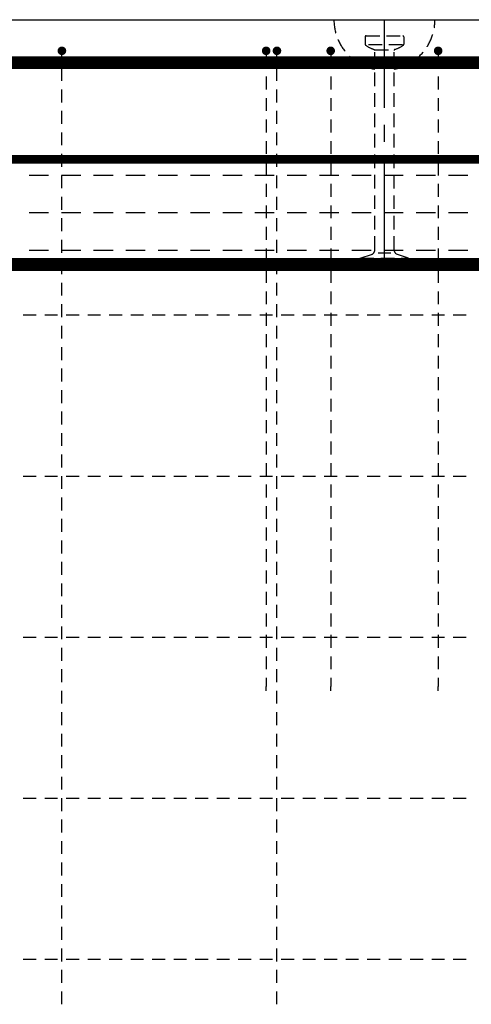
# Model space of a CAD drawing. Units: millimetres. Extents: x -83014 to -67264, y -36588 to -19711.
# Drawn here: x -77177 to -76757, y -30978 to -30061 of the extents above; entities that cross this region are included whole.
import ezdxf

# ---------------------------------------------------------------- set-up
doc = ezdxf.new("R2010")
doc.units = ezdxf.units.MM
doc.header["$LTSCALE"] = 20
doc.linetypes.add('CENTER2', pattern=[28.575, 19.05, -3.175, 3.175, -3.175])
doc.linetypes.add('HIDDEN2', pattern=[4.7625, 3.175, -1.5875])
for name, color, linetype in [('K-OCEL_NEVID', 31, 'HIDDEN2'), ('K-OSY', 6, 'CENTER2'), ('K-TVAR', 2, 'Continuous'), ('P_PŘÍČNÉ-HORNÍ', 31, 'Continuous')]:
    doc.layers.add(name, color=color, linetype=linetype)

msp = doc.modelspace()

# ---------------------------------------------------------------- linework, layer by layer
at = {"layer": 'K-OCEL_NEVID', "color": 7, "ltscale": 0.2}
for p, q in [((-76855.6, -30077.07), (-76855.6, -30083.95)), ((-76854.6, -30076.07), (-76820.6, -30076.07)), ((-76819.6, -30077.07), (-76819.6, -30083.95)), ((-76820.81, -30084.46), (-76854.59, -30084.46)), ((-76846.6, -30089.07), (-76828.6, -30089.07)), ((-76846.6, -30275.48), (-76846.6, -30089.8)), ((-76828.6, -30275.48), (-76828.6, -30089.8)), ((-76843.43, -30278.07), (-76831.77, -30278.07)), ((-76860.1, -30283.07), (-76848.85, -30279.37)), ((-76860.1, -30283.07), (-76815.1, -30283.07)), ((-76860.1, -30283.07), (-76860.1, -30286.07)), ((-76860.1, -30286.07), (-76815.1, -30286.07)), ((-76815.1, -30283.07), (-76826.35, -30279.37)), ((-76815.1, -30283.07), (-76815.1, -30286.07))]:
    msp.add_line(p, q, dxfattribs=at)
for centre, radius, start, end in [((-76837.6, -30061.07, 0), 47, 180, 258.96029), ((-76837.6, -30061.07, 0), 47, 281.03971, 360), ((-76854.6, -30077.07, 0), 1, 90, 180), ((-76820.6, -30077.07, 0), 1, 0, 90), ((-76854.6, -30083.95, 0), 1, 180, 234.1117), ((-76837.6, -30060.46, 0), 30, 234.1117, 251.18094), ((-76837.6, -30060.46, 0), 30, 288.81906, 305.8883), ((-76820.6, -30083.95, 0), 1, 305.8883, 0), ((-76847.6, -30089.8, 0), 1, 360, 71.18094), ((-76827.6, -30089.8, 0), 1, 108.81906, 180), ((-76851.1, -30275.48, 0), 4.5, 300, 0), ((-76824.1, -30275.48, 0), 4.5, 180, 240)]:
    msp.add_arc(centre, radius, start, end, dxfattribs=at)
at = {"layer": 'K-OSY', "color": 7, "ltscale": 0.25}
msp.add_line((-76837.6, -30286.07), (-76837.6, -30061.07), dxfattribs=at)
at = {"layer": 'K-TVAR', "color": 7}
msp.add_line((-81117.6, -30061.07), (-75557.6, -30061.07), dxfattribs=at)
at = {"layer": 'P_PŘÍČNÉ-HORNÍ'}
for points in [[(-77135.6, -30090.07, 4, 4, 1), (-77139.6, -30090.07, 4, 4, 1)], [(-76945.6, -30090.07, 4, 4, 1), (-76949.6, -30090.07, 4, 4, 1)], [(-76935.6, -30090.07, 4, 4, 1), (-76939.6, -30090.07, 4, 4, 1)], [(-76885.6, -30090.07, 4, 4, 1), (-76889.6, -30090.07, 4, 4, 1)], [(-76785.6, -30090.07, 4, 4, 1), (-76789.6, -30090.07, 4, 4, 1)]]:
    msp.add_lwpolyline(points, format="xyseb", close=True, dxfattribs=at)
for points in [[(-77888.6, -30289.07, 12, 12, 0), (-75674.6, -30289.07, 12, 12, 0.414214), (-75644.6, -30259.07, 12, 12, 0), (-75644.6, -30131.07, 12, 12, 0.414214), (-75674.6, -30101.07, 12, 12, 0), (-78638.6, -30101.07, 12, 12, 0)], [(-81022.6, -30191.07, 8, 8, 0), (-75652.6, -30191.07, 8, 8, 0)]]:
    msp.add_lwpolyline(points, format="xyseb", dxfattribs=at)
for points in [[(-77137.6, -30098.07), (-77137.6, -30094.07)], [(-76947.6, -30094.07), (-76947.6, -30106.07)], [(-76937.6, -30098.07), (-76937.6, -30094.07)], [(-76887.6, -30094.07), (-76887.6, -30106.07)], [(-76787.6, -30094.07), (-76787.6, -30106.07)], [(-77137.6, -30118.07), (-77137.6, -30106.07)], [(-76947.6, -30114.07), (-76947.6, -30126.07)], [(-76937.6, -30118.07), (-76937.6, -30106.07)], [(-76887.6, -30114.07), (-76887.6, -30126.07)], [(-76787.6, -30114.07), (-76787.6, -30126.07)], [(-77137.6, -30138.07), (-77137.6, -30126.07)], [(-76937.6, -30138.07), (-76937.6, -30126.07)], [(-76947.6, -30134.07), (-76947.6, -30146.07)], [(-76887.6, -30134.07), (-76887.6, -30146.07)], [(-76787.6, -30134.07), (-76787.6, -30146.07)], [(-77137.6, -30158.07), (-77137.6, -30146.07)], [(-76937.6, -30158.07), (-76937.6, -30146.07)], [(-76947.6, -30154.07), (-76947.6, -30166.07)], [(-76887.6, -30154.07), (-76887.6, -30166.07)], [(-76787.6, -30154.07), (-76787.6, -30166.07)], [(-77137.6, -30178.07), (-77137.6, -30166.07)], [(-76937.6, -30178.07), (-76937.6, -30166.07)], [(-76947.6, -30174.07), (-76947.6, -30186.07)], [(-76887.6, -30174.07), (-76887.6, -30186.07)], [(-76787.6, -30174.07), (-76787.6, -30186.07)], [(-77137.6, -30198.07), (-77137.6, -30186.07)], [(-76937.6, -30198.07), (-76937.6, -30186.07)], [(-76947.6, -30194.07), (-76947.6, -30206.07)], [(-76887.6, -30194.07), (-76887.6, -30206.07)], [(-76787.6, -30194.07), (-76787.6, -30206.07)], [(-77150.05, -30206.07), (-77168.05, -30206.07)], [(-77120.05, -30206.07), (-77138.05, -30206.07)], [(-77137.6, -30218.07), (-77137.6, -30206.07)], [(-77090.05, -30206.07), (-77108.05, -30206.07)], [(-77060.05, -30206.07), (-77078.05, -30206.07)], [(-77030.05, -30206.07), (-77048.05, -30206.07)], [(-77000.05, -30206.07), (-77018.05, -30206.07)], [(-76970.05, -30206.07), (-76988.05, -30206.07)], [(-76940.05, -30206.07), (-76958.05, -30206.07)], [(-76947.6, -30214.07), (-76947.6, -30226.07)], [(-76937.6, -30218.07), (-76937.6, -30206.07)], [(-76910.05, -30206.07), (-76928.05, -30206.07)], [(-76880.05, -30206.07), (-76898.05, -30206.07)], [(-76887.6, -30214.07), (-76887.6, -30226.07)], [(-76850.05, -30206.07), (-76868.05, -30206.07)], [(-76820.05, -30206.07), (-76838.05, -30206.07)], [(-76790.05, -30206.07), (-76808.05, -30206.07)], [(-76787.6, -30214.07), (-76787.6, -30226.07)], [(-76760.05, -30206.07), (-76778.05, -30206.07)], [(-77137.6, -30238.07), (-77137.6, -30226.07)], [(-76937.6, -30238.07), (-76937.6, -30226.07)], [(-77150.05, -30241.07), (-77168.05, -30241.07)], [(-77120.05, -30241.07), (-77138.05, -30241.07)], [(-77090.05, -30241.07), (-77108.05, -30241.07)], [(-77060.05, -30241.07), (-77078.05, -30241.07)], [(-77030.05, -30241.07), (-77048.05, -30241.07)], [(-77000.05, -30241.07), (-77018.05, -30241.07)], [(-76970.05, -30241.07), (-76988.05, -30241.07)], [(-76940.05, -30241.07), (-76958.05, -30241.07)], [(-76947.6, -30234.07), (-76947.6, -30246.07)], [(-76910.05, -30241.07), (-76928.05, -30241.07)], [(-76880.05, -30241.07), (-76898.05, -30241.07)], [(-76887.6, -30234.07), (-76887.6, -30246.07)], [(-76850.05, -30241.07), (-76868.05, -30241.07)], [(-76820.05, -30241.07), (-76838.05, -30241.07)], [(-76790.05, -30241.07), (-76808.05, -30241.07)], [(-76787.6, -30234.07), (-76787.6, -30246.07)], [(-76760.05, -30241.07), (-76778.05, -30241.07)], [(-77137.6, -30258.07), (-77137.6, -30246.07)], [(-76937.6, -30258.07), (-76937.6, -30246.07)], [(-76947.6, -30254.07), (-76947.6, -30266.07)], [(-76887.6, -30254.07), (-76887.6, -30266.07)], [(-76787.6, -30254.07), (-76787.6, -30266.07)], [(-77137.6, -30278.07), (-77137.6, -30266.07)], [(-76937.6, -30278.07), (-76937.6, -30266.07)], [(-77150.05, -30276.07), (-77168.05, -30276.07)], [(-77120.05, -30276.07), (-77138.05, -30276.07)], [(-77090.05, -30276.07), (-77108.05, -30276.07)], [(-77060.05, -30276.07), (-77078.05, -30276.07)], [(-77030.05, -30276.07), (-77048.05, -30276.07)], [(-77000.05, -30276.07), (-77018.05, -30276.07)], [(-76970.05, -30276.07), (-76988.05, -30276.07)], [(-76940.05, -30276.07), (-76958.05, -30276.07)], [(-76947.6, -30274.07), (-76947.6, -30286.07)], [(-76910.05, -30276.07), (-76928.05, -30276.07)], [(-76880.05, -30276.07), (-76898.05, -30276.07)], [(-76887.6, -30274.07), (-76887.6, -30286.07)], [(-76850.05, -30276.07), (-76868.05, -30276.07)], [(-76820.05, -30276.07), (-76838.05, -30276.07)], [(-76790.05, -30276.07), (-76808.05, -30276.07)], [(-76787.6, -30274.07), (-76787.6, -30286.07)], [(-76760.05, -30276.07), (-76778.05, -30276.07)], [(-77137.6, -30298.07), (-77137.6, -30286.07)], [(-76937.6, -30298.07), (-76937.6, -30286.07)], [(-76947.6, -30294.07), (-76947.6, -30306.07)], [(-76887.6, -30294.07), (-76887.6, -30306.07)], [(-76787.6, -30294.07), (-76787.6, -30306.07)], [(-77137.6, -30318.07), (-77137.6, -30306.07)], [(-76937.6, -30318.07), (-76937.6, -30306.07)], [(-76947.6, -30314.07), (-76947.6, -30326.07)], [(-76887.6, -30314.07), (-76887.6, -30326.07)], [(-76787.6, -30314.07), (-76787.6, -30326.07)], [(-77137.6, -30338.07), (-77137.6, -30326.07)], [(-76947.6, -30334.07), (-76947.6, -30346.07)], [(-76937.6, -30338.07), (-76937.6, -30326.07)], [(-76887.6, -30334.07), (-76887.6, -30346.07)], [(-76787.6, -30334.07), (-76787.6, -30346.07)], [(-77173.6, -30336.07), (-77161.6, -30336.07)], [(-77173.6, -30336.07), (-77161.6, -30336.07)], [(-77153.6, -30336.07), (-77141.6, -30336.07)], [(-77153.6, -30336.07), (-77141.6, -30336.07)], [(-77133.6, -30336.07), (-77121.6, -30336.07)], [(-77133.6, -30336.07), (-77121.6, -30336.07)], [(-77113.6, -30336.07), (-77101.6, -30336.07)], [(-77113.6, -30336.07), (-77101.6, -30336.07)], [(-77093.6, -30336.07), (-77081.6, -30336.07)], [(-77093.6, -30336.07), (-77081.6, -30336.07)], [(-77073.6, -30336.07), (-77061.6, -30336.07)], [(-77073.6, -30336.07), (-77061.6, -30336.07)], [(-77053.6, -30336.07), (-77041.6, -30336.07)], [(-77053.6, -30336.07), (-77041.6, -30336.07)], [(-77033.6, -30336.07), (-77021.6, -30336.07)], [(-77033.6, -30336.07), (-77021.6, -30336.07)], [(-77013.6, -30336.07), (-77001.6, -30336.07)], [(-77013.6, -30336.07), (-77001.6, -30336.07)], [(-76993.6, -30336.07), (-76981.6, -30336.07)], [(-76993.6, -30336.07), (-76981.6, -30336.07)], [(-76973.6, -30336.07), (-76961.6, -30336.07)], [(-76973.6, -30336.07), (-76961.6, -30336.07)], [(-76953.6, -30336.07), (-76941.6, -30336.07)], [(-76953.6, -30336.07), (-76941.6, -30336.07)], [(-76933.6, -30336.07), (-76921.6, -30336.07)], [(-76933.6, -30336.07), (-76921.6, -30336.07)], [(-76913.6, -30336.07), (-76901.6, -30336.07)], [(-76913.6, -30336.07), (-76901.6, -30336.07)], [(-76893.6, -30336.07), (-76881.6, -30336.07)], [(-76893.6, -30336.07), (-76881.6, -30336.07)], [(-76873.6, -30336.07), (-76861.6, -30336.07)], [(-76873.6, -30336.07), (-76861.6, -30336.07)], [(-76853.6, -30336.07), (-76841.6, -30336.07)], [(-76853.6, -30336.07), (-76841.6, -30336.07)], [(-76833.6, -30336.07), (-76821.6, -30336.07)], [(-76833.6, -30336.07), (-76821.6, -30336.07)], [(-76813.6, -30336.07), (-76801.6, -30336.07)], [(-76813.6, -30336.07), (-76801.6, -30336.07)], [(-76793.6, -30336.07), (-76781.6, -30336.07)], [(-76793.6, -30336.07), (-76781.6, -30336.07)], [(-76773.6, -30336.07), (-76761.6, -30336.07)], [(-76773.6, -30336.07), (-76761.6, -30336.07)], [(-77137.6, -30358.07), (-77137.6, -30346.07)], [(-76937.6, -30358.07), (-76937.6, -30346.07)], [(-76947.6, -30354.07), (-76947.6, -30366.07)], [(-76887.6, -30354.07), (-76887.6, -30366.07)], [(-76787.6, -30354.07), (-76787.6, -30366.07)], [(-77137.6, -30378.07), (-77137.6, -30366.07)], [(-76937.6, -30378.07), (-76937.6, -30366.07)], [(-76947.6, -30374.07), (-76947.6, -30386.07)], [(-76887.6, -30374.07), (-76887.6, -30386.07)], [(-76787.6, -30374.07), (-76787.6, -30386.07)], [(-77137.6, -30398.07), (-77137.6, -30386.07)], [(-76937.6, -30398.07), (-76937.6, -30386.07)], [(-76947.6, -30394.07), (-76947.6, -30406.07)], [(-76887.6, -30394.07), (-76887.6, -30406.07)], [(-76787.6, -30394.07), (-76787.6, -30406.07)], [(-77137.6, -30418.07), (-77137.6, -30406.07)], [(-76937.6, -30418.07), (-76937.6, -30406.07)], [(-76947.6, -30414.07), (-76947.6, -30426.07)], [(-76887.6, -30414.07), (-76887.6, -30426.07)], [(-76787.6, -30414.07), (-76787.6, -30426.07)], [(-77137.6, -30438.07), (-77137.6, -30426.07)], [(-76947.6, -30434.07), (-76947.6, -30446.07)], [(-76937.6, -30438.07), (-76937.6, -30426.07)], [(-76887.6, -30434.07), (-76887.6, -30446.07)], [(-76787.6, -30434.07), (-76787.6, -30446.07)], [(-77137.6, -30458.07), (-77137.6, -30446.07)], [(-76937.6, -30458.07), (-76937.6, -30446.07)], [(-76947.6, -30454.07), (-76947.6, -30466.07)], [(-76887.6, -30454.07), (-76887.6, -30466.07)], [(-76787.6, -30454.07), (-76787.6, -30466.07)], [(-77137.6, -30478.07), (-77137.6, -30466.07)], [(-76937.6, -30478.07), (-76937.6, -30466.07)], [(-76947.6, -30474.07), (-76947.6, -30486.07)], [(-76887.6, -30474.07), (-76887.6, -30486.07)], [(-76787.6, -30474.07), (-76787.6, -30486.07)], [(-77173.6, -30486.07), (-77161.6, -30486.07)], [(-77173.6, -30486.07), (-77161.6, -30486.07)], [(-77153.6, -30486.07), (-77141.6, -30486.07)], [(-77153.6, -30486.07), (-77141.6, -30486.07)], [(-77137.6, -30498.07), (-77137.6, -30486.07)], [(-77133.6, -30486.07), (-77121.6, -30486.07)], [(-77133.6, -30486.07), (-77121.6, -30486.07)], [(-77113.6, -30486.07), (-77101.6, -30486.07)], [(-77113.6, -30486.07), (-77101.6, -30486.07)], [(-77093.6, -30486.07), (-77081.6, -30486.07)], [(-77093.6, -30486.07), (-77081.6, -30486.07)], [(-77073.6, -30486.07), (-77061.6, -30486.07)], [(-77073.6, -30486.07), (-77061.6, -30486.07)], [(-77053.6, -30486.07), (-77041.6, -30486.07)], [(-77053.6, -30486.07), (-77041.6, -30486.07)], [(-77033.6, -30486.07), (-77021.6, -30486.07)], [(-77033.6, -30486.07), (-77021.6, -30486.07)], [(-77013.6, -30486.07), (-77001.6, -30486.07)], [(-77013.6, -30486.07), (-77001.6, -30486.07)], [(-76993.6, -30486.07), (-76981.6, -30486.07)], [(-76993.6, -30486.07), (-76981.6, -30486.07)], [(-76973.6, -30486.07), (-76961.6, -30486.07)], [(-76973.6, -30486.07), (-76961.6, -30486.07)], [(-76953.6, -30486.07), (-76941.6, -30486.07)], [(-76953.6, -30486.07), (-76941.6, -30486.07)], [(-76937.6, -30498.07), (-76937.6, -30486.07)], [(-76933.6, -30486.07), (-76921.6, -30486.07)], [(-76933.6, -30486.07), (-76921.6, -30486.07)], [(-76913.6, -30486.07), (-76901.6, -30486.07)], [(-76913.6, -30486.07), (-76901.6, -30486.07)], [(-76893.6, -30486.07), (-76881.6, -30486.07)], [(-76893.6, -30486.07), (-76881.6, -30486.07)], [(-76873.6, -30486.07), (-76861.6, -30486.07)], [(-76873.6, -30486.07), (-76861.6, -30486.07)], [(-76853.6, -30486.07), (-76841.6, -30486.07)], [(-76853.6, -30486.07), (-76841.6, -30486.07)], [(-76833.6, -30486.07), (-76821.6, -30486.07)], [(-76833.6, -30486.07), (-76821.6, -30486.07)], [(-76813.6, -30486.07), (-76801.6, -30486.07)], [(-76813.6, -30486.07), (-76801.6, -30486.07)], [(-76793.6, -30486.07), (-76781.6, -30486.07)], [(-76793.6, -30486.07), (-76781.6, -30486.07)], [(-76773.6, -30486.07), (-76761.6, -30486.07)], [(-76773.6, -30486.07), (-76761.6, -30486.07)], [(-76947.6, -30494.07), (-76947.6, -30506.07)], [(-76887.6, -30494.07), (-76887.6, -30506.07)], [(-76787.6, -30494.07), (-76787.6, -30506.07)], [(-77137.6, -30518.07), (-77137.6, -30506.07)], [(-76937.6, -30518.07), (-76937.6, -30506.07)], [(-76947.6, -30514.07), (-76947.6, -30526.07)], [(-76887.6, -30514.07), (-76887.6, -30526.07)], [(-76787.6, -30514.07), (-76787.6, -30526.07)], [(-77137.6, -30538.07), (-77137.6, -30526.07)], [(-76937.6, -30538.07), (-76937.6, -30526.07)], [(-76947.6, -30534.07), (-76947.6, -30546.07)], [(-76887.6, -30534.07), (-76887.6, -30546.07)], [(-76787.6, -30534.07), (-76787.6, -30546.07)], [(-77137.6, -30558.07), (-77137.6, -30546.07)], [(-76947.6, -30554.07), (-76947.6, -30566.07)], [(-76937.6, -30558.07), (-76937.6, -30546.07)], [(-76887.6, -30554.07), (-76887.6, -30566.07)], [(-76787.6, -30554.07), (-76787.6, -30566.07)], [(-77137.6, -30578.07), (-77137.6, -30566.07)], [(-76937.6, -30578.07), (-76937.6, -30566.07)], [(-76947.6, -30574.07), (-76947.6, -30586.07)], [(-76887.6, -30574.07), (-76887.6, -30586.07)], [(-76787.6, -30574.07), (-76787.6, -30586.07)], [(-77137.6, -30598.07), (-77137.6, -30586.07)], [(-76937.6, -30598.07), (-76937.6, -30586.07)], [(-76947.6, -30594.07), (-76947.6, -30606.07)], [(-76887.6, -30594.07), (-76887.6, -30606.07)], [(-76787.6, -30594.07), (-76787.6, -30606.07)], [(-77137.6, -30618.07), (-77137.6, -30606.07)], [(-76937.6, -30618.07), (-76937.6, -30606.07)], [(-76947.6, -30614.07), (-76947.6, -30626.07)], [(-76887.6, -30614.07), (-76887.6, -30626.07)], [(-76787.6, -30614.07), (-76787.6, -30626.07)], [(-77137.6, -30638.07), (-77137.6, -30626.07)], [(-76937.6, -30638.07), (-76937.6, -30626.07)], [(-77173.6, -30636.07), (-77161.6, -30636.07)], [(-77173.6, -30636.07), (-77161.6, -30636.07)], [(-77153.6, -30636.07), (-77141.6, -30636.07)], [(-77153.6, -30636.07), (-77141.6, -30636.07)], [(-77133.6, -30636.07), (-77121.6, -30636.07)], [(-77133.6, -30636.07), (-77121.6, -30636.07)], [(-77113.6, -30636.07), (-77101.6, -30636.07)], [(-77113.6, -30636.07), (-77101.6, -30636.07)], [(-77093.6, -30636.07), (-77081.6, -30636.07)], [(-77093.6, -30636.07), (-77081.6, -30636.07)], [(-77073.6, -30636.07), (-77061.6, -30636.07)], [(-77073.6, -30636.07), (-77061.6, -30636.07)], [(-77053.6, -30636.07), (-77041.6, -30636.07)], [(-77053.6, -30636.07), (-77041.6, -30636.07)], [(-77033.6, -30636.07), (-77021.6, -30636.07)], [(-77033.6, -30636.07), (-77021.6, -30636.07)], [(-77013.6, -30636.07), (-77001.6, -30636.07)], [(-77013.6, -30636.07), (-77001.6, -30636.07)], [(-76993.6, -30636.07), (-76981.6, -30636.07)], [(-76993.6, -30636.07), (-76981.6, -30636.07)], [(-76973.6, -30636.07), (-76961.6, -30636.07)], [(-76973.6, -30636.07), (-76961.6, -30636.07)], [(-76953.6, -30636.07), (-76941.6, -30636.07)], [(-76953.6, -30636.07), (-76941.6, -30636.07)], [(-76947.6, -30634.07), (-76947.6, -30646.07)], [(-76933.6, -30636.07), (-76921.6, -30636.07)], [(-76933.6, -30636.07), (-76921.6, -30636.07)], [(-76913.6, -30636.07), (-76901.6, -30636.07)], [(-76913.6, -30636.07), (-76901.6, -30636.07)], [(-76893.6, -30636.07), (-76881.6, -30636.07)], [(-76893.6, -30636.07), (-76881.6, -30636.07)], [(-76887.6, -30634.07), (-76887.6, -30646.07)], [(-76873.6, -30636.07), (-76861.6, -30636.07)], [(-76873.6, -30636.07), (-76861.6, -30636.07)], [(-76853.6, -30636.07), (-76841.6, -30636.07)], [(-76853.6, -30636.07), (-76841.6, -30636.07)], [(-76833.6, -30636.07), (-76821.6, -30636.07)], [(-76833.6, -30636.07), (-76821.6, -30636.07)], [(-76813.6, -30636.07), (-76801.6, -30636.07)], [(-76813.6, -30636.07), (-76801.6, -30636.07)], [(-76793.6, -30636.07), (-76781.6, -30636.07)], [(-76793.6, -30636.07), (-76781.6, -30636.07)], [(-76787.6, -30634.07), (-76787.6, -30646.07)], [(-76773.6, -30636.07), (-76761.6, -30636.07)], [(-76773.6, -30636.07), (-76761.6, -30636.07)], [(-77137.6, -30658.07), (-77137.6, -30646.07)], [(-76937.6, -30658.07), (-76937.6, -30646.07)], [(-76947.6, -30654.07), (-76947.6, -30666.07)], [(-76887.6, -30654.07), (-76887.6, -30666.07)], [(-76787.6, -30654.07), (-76787.6, -30666.07)], [(-77137.6, -30678.07), (-77137.6, -30666.07)], [(-76937.6, -30678.07), (-76937.6, -30666.07)], [(-76947.6, -30674.07), (-76947.6, -30682.07)], [(-76947.6, -30686.07), (-76947.6, -30682.07)], [(-76887.6, -30674.07), (-76887.6, -30682.07)], [(-76887.6, -30686.07), (-76887.6, -30682.07)], [(-76787.6, -30674.07), (-76787.6, -30682.07)], [(-76787.6, -30686.07), (-76787.6, -30682.07)], [(-77137.6, -30698.07), (-77137.6, -30686.07)], [(-76937.6, -30698.07), (-76937.6, -30686.07)], [(-77137.6, -30718.07), (-77137.6, -30706.07)], [(-76937.6, -30718.07), (-76937.6, -30706.07)], [(-77137.6, -30738.07), (-77137.6, -30726.07)], [(-76937.6, -30738.07), (-76937.6, -30726.07)], [(-77137.6, -30758.07), (-77137.6, -30746.07)], [(-76937.6, -30758.07), (-76937.6, -30746.07)], [(-77137.6, -30778.07), (-77137.6, -30766.07)], [(-76937.6, -30778.07), (-76937.6, -30766.07)], [(-77173.6, -30786.07), (-77161.6, -30786.07)], [(-77173.6, -30786.07), (-77161.6, -30786.07)], [(-77153.6, -30786.07), (-77141.6, -30786.07)], [(-77153.6, -30786.07), (-77141.6, -30786.07)], [(-77137.6, -30798.07), (-77137.6, -30786.07)], [(-77133.6, -30786.07), (-77121.6, -30786.07)], [(-77133.6, -30786.07), (-77121.6, -30786.07)], [(-77113.6, -30786.07), (-77101.6, -30786.07)], [(-77113.6, -30786.07), (-77101.6, -30786.07)], [(-77093.6, -30786.07), (-77081.6, -30786.07)], [(-77093.6, -30786.07), (-77081.6, -30786.07)], [(-77073.6, -30786.07), (-77061.6, -30786.07)], [(-77073.6, -30786.07), (-77061.6, -30786.07)], [(-77053.6, -30786.07), (-77041.6, -30786.07)], [(-77053.6, -30786.07), (-77041.6, -30786.07)], [(-77033.6, -30786.07), (-77021.6, -30786.07)], [(-77033.6, -30786.07), (-77021.6, -30786.07)], [(-77013.6, -30786.07), (-77001.6, -30786.07)], [(-77013.6, -30786.07), (-77001.6, -30786.07)], [(-76993.6, -30786.07), (-76981.6, -30786.07)], [(-76993.6, -30786.07), (-76981.6, -30786.07)], [(-76973.6, -30786.07), (-76961.6, -30786.07)], [(-76973.6, -30786.07), (-76961.6, -30786.07)], [(-76953.6, -30786.07), (-76941.6, -30786.07)], [(-76953.6, -30786.07), (-76941.6, -30786.07)], [(-76937.6, -30798.07), (-76937.6, -30786.07)], [(-76933.6, -30786.07), (-76921.6, -30786.07)], [(-76933.6, -30786.07), (-76921.6, -30786.07)], [(-76913.6, -30786.07), (-76901.6, -30786.07)], [(-76913.6, -30786.07), (-76901.6, -30786.07)], [(-76893.6, -30786.07), (-76881.6, -30786.07)], [(-76893.6, -30786.07), (-76881.6, -30786.07)], [(-76873.6, -30786.07), (-76861.6, -30786.07)], [(-76873.6, -30786.07), (-76861.6, -30786.07)], [(-76853.6, -30786.07), (-76841.6, -30786.07)], [(-76853.6, -30786.07), (-76841.6, -30786.07)], [(-76833.6, -30786.07), (-76821.6, -30786.07)], [(-76833.6, -30786.07), (-76821.6, -30786.07)], [(-76813.6, -30786.07), (-76801.6, -30786.07)], [(-76813.6, -30786.07), (-76801.6, -30786.07)], [(-76793.6, -30786.07), (-76781.6, -30786.07)], [(-76793.6, -30786.07), (-76781.6, -30786.07)], [(-76773.6, -30786.07), (-76761.6, -30786.07)], [(-76773.6, -30786.07), (-76761.6, -30786.07)], [(-77137.6, -30818.07), (-77137.6, -30806.07)], [(-76937.6, -30818.07), (-76937.6, -30806.07)], [(-77137.6, -30838.07), (-77137.6, -30826.07)], [(-76937.6, -30838.07), (-76937.6, -30826.07)], [(-77137.6, -30858.07), (-77137.6, -30846.07)], [(-76937.6, -30858.07), (-76937.6, -30846.07)], [(-77137.6, -30878.07), (-77137.6, -30866.07)], [(-76937.6, -30878.07), (-76937.6, -30866.07)], [(-77137.6, -30898.07), (-77137.6, -30886.07)], [(-76937.6, -30898.07), (-76937.6, -30886.07)], [(-77137.6, -30918.07), (-77137.6, -30906.07)], [(-76937.6, -30918.07), (-76937.6, -30906.07)], [(-77137.6, -30938.07), (-77137.6, -30926.07)], [(-76937.6, -30938.07), (-76937.6, -30926.07)], [(-77173.6, -30936.07), (-77161.6, -30936.07)], [(-77173.6, -30936.07), (-77161.6, -30936.07)], [(-77153.6, -30936.07), (-77141.6, -30936.07)], [(-77153.6, -30936.07), (-77141.6, -30936.07)], [(-77133.6, -30936.07), (-77121.6, -30936.07)], [(-77133.6, -30936.07), (-77121.6, -30936.07)], [(-77113.6, -30936.07), (-77101.6, -30936.07)], [(-77113.6, -30936.07), (-77101.6, -30936.07)], [(-77093.6, -30936.07), (-77081.6, -30936.07)], [(-77093.6, -30936.07), (-77081.6, -30936.07)], [(-77073.6, -30936.07), (-77061.6, -30936.07)], [(-77073.6, -30936.07), (-77061.6, -30936.07)], [(-77053.6, -30936.07), (-77041.6, -30936.07)], [(-77053.6, -30936.07), (-77041.6, -30936.07)], [(-77033.6, -30936.07), (-77021.6, -30936.07)], [(-77033.6, -30936.07), (-77021.6, -30936.07)], [(-77013.6, -30936.07), (-77001.6, -30936.07)], [(-77013.6, -30936.07), (-77001.6, -30936.07)], [(-76993.6, -30936.07), (-76981.6, -30936.07)], [(-76993.6, -30936.07), (-76981.6, -30936.07)], [(-76973.6, -30936.07), (-76961.6, -30936.07)], [(-76973.6, -30936.07), (-76961.6, -30936.07)], [(-76953.6, -30936.07), (-76941.6, -30936.07)], [(-76953.6, -30936.07), (-76941.6, -30936.07)], [(-76933.6, -30936.07), (-76921.6, -30936.07)], [(-76933.6, -30936.07), (-76921.6, -30936.07)], [(-76913.6, -30936.07), (-76901.6, -30936.07)], [(-76913.6, -30936.07), (-76901.6, -30936.07)], [(-76893.6, -30936.07), (-76881.6, -30936.07)], [(-76893.6, -30936.07), (-76881.6, -30936.07)], [(-76873.6, -30936.07), (-76861.6, -30936.07)], [(-76873.6, -30936.07), (-76861.6, -30936.07)], [(-76853.6, -30936.07), (-76841.6, -30936.07)], [(-76853.6, -30936.07), (-76841.6, -30936.07)], [(-76833.6, -30936.07), (-76821.6, -30936.07)], [(-76833.6, -30936.07), (-76821.6, -30936.07)], [(-76813.6, -30936.07), (-76801.6, -30936.07)], [(-76813.6, -30936.07), (-76801.6, -30936.07)], [(-76793.6, -30936.07), (-76781.6, -30936.07)], [(-76793.6, -30936.07), (-76781.6, -30936.07)], [(-76773.6, -30936.07), (-76761.6, -30936.07)], [(-76773.6, -30936.07), (-76761.6, -30936.07)], [(-77137.6, -30958.07), (-77137.6, -30946.07)], [(-76937.6, -30958.07), (-76937.6, -30946.07)], [(-77137.6, -30978.07), (-77137.6, -30966.07)], [(-76937.6, -30978.07), (-76937.6, -30966.07)]]:
    msp.add_lwpolyline(points, dxfattribs=at)

doc.saveas('drawing.dxf')
